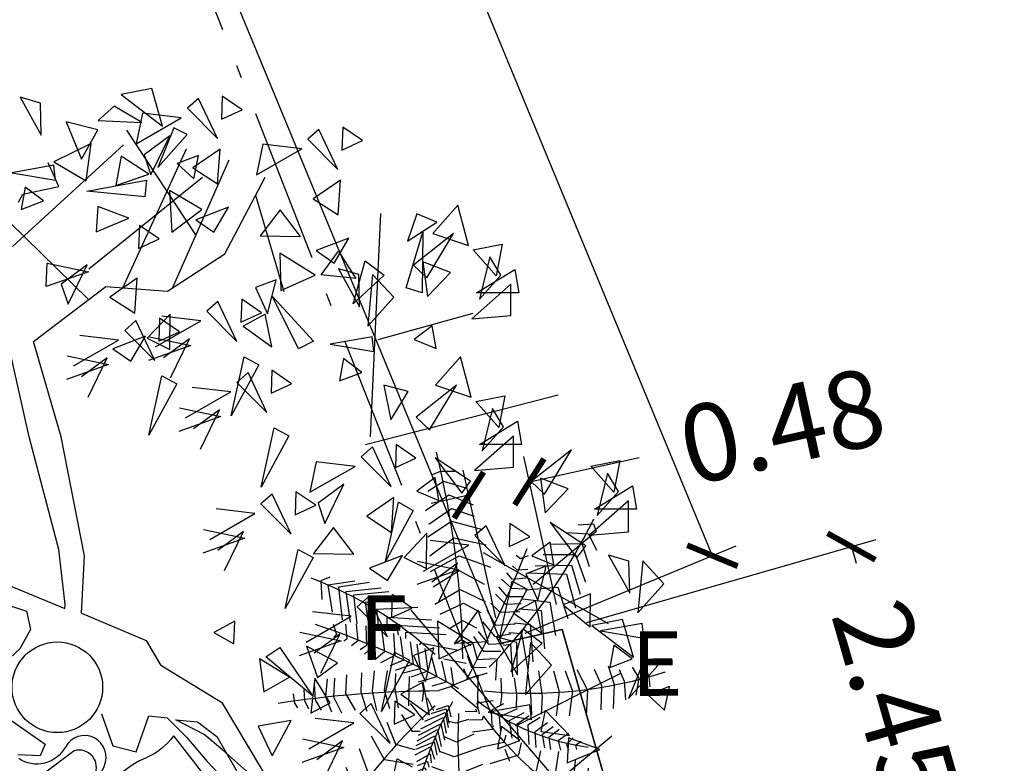
# Model space of a CAD drawing. Extents: x 8691 to 570326, y 1840 to 5021742.
# Drawn here: x 181011 to 181018, y 1671880 to 1671886 of the extents above; entities that cross this region are included whole.
import ezdxf

# ---------------------------------------------------------------- set-up
doc = ezdxf.new("R2010")
doc.units = 0
doc.header["$LTSCALE"] = 0.1
doc.header["$MEASUREMENT"] = 0
doc.linetypes.add('ACAD_ISO10W100', pattern=[18.5, 12, -3, 0.5, -3])
doc.layers.get('0').update_dxf_attribs({"linetype": 'CONTINUOUS'})
doc.layers.get('DEFPOINTS').update_dxf_attribs({"linetype": 'CONTINUOUS'})
for name, color, linetype in [('01', 7, 'CONTINUOUS'), ('02', 9, 'CONTINUOUS'), ('04', 6, 'CONTINUOUS'), ('CURVAS', 7, 'CONTINUOUS'), ('ESCRITURA', 170, 'ACAD_ISO10W100'), ('Tronco', 15, 'CONTINUOUS'), ('ÁRVORES', 90, 'CONTINUOUS')]:
    doc.layers.add(name, color=color, linetype=linetype)
doc.styles.add('times', font='verdana.TTF')
doc.dimstyles.new('LOCAL$0', dxfattribs={"dimtxt": 0.6, "dimasz": 0.3, "dimexe": 0.2, "dimexo": 0.2, "dimgap": 0.25, "dimtad": 0, "dimzin": 0, "dimdsep": 46, "dimtxsty": 'times', "dimblk": 'ARCHTICK', "dimcen": 0.09, "dimclrt": 10, "dimaunit": 1, "dimadec": 0, "dimazin": 0, "dimtfac": 1, "dimtofl": 0, "dimtmove": 0, "dimatfit": 3, "dimldrblk": 'OBLIQUE', "dimfxl": 0, "dimtolj": 1, "dimtzin": 0, "dimarcsym": 0})

# ---------------------------------------------------------------- blocks, each defined once
blk = doc.blocks.new('_ArchTick')
at = {"layer": '01', "color": 0, "const_width": 0.15}
blk.add_lwpolyline([(-0.5, -0.5), (0.5, 0.5)], dxfattribs=at)
blk = doc.blocks.new('*D16')
at = {"layer": '01', "color": 0, "lineweight": -2}
for p, q in [((181002.9497, 1671909.487), (181004.5879, 1671910.1647)), ((181004.4031, 1671910.0882), (181009.7453, 1671897.175)), ((181016.0252, 1671881.9954), (181010.807, 1671894.6089)), ((181014.5718, 1671881.3941), (181016.21, 1671882.0718))]:
    blk.add_line(p, q, dxfattribs=at)
at = {"layer": 'DEFPOINTS', "color": 0}
for p in [(181002.7649, 1671909.4105, 51.058), (181016.0252, 1671881.9954), (181014.387, 1671881.3176, 51.058)]:
    blk.add_point(p, dxfattribs=at)
at = {"layer": '01', "color": 0, "lineweight": -2, "xscale": 0.3, "yscale": 0.3, "zscale": 0.2999999999999972}
for p, rotation in [((181004.4031, 1671910.0882), 112.4750265297355), ((181016.0252, 1671881.9954), 292.4750265297355)]:
    blk.add_blockref('_ArchTick', p, dxfattribs=dict(at, rotation=rotation))
at = {"layer": '01', "color": 10, "insert": (181010.2761, 1671895.8919), "char_height": 0.6, "attachment_point": 5, "rotation": 292.47503, "style": 'times'}
blk.add_mtext('\\A1;30.40', dxfattribs=at)
blk = doc.blocks.new('_OBLIQUE')
at = {"color": 0, "linetype": 'ByBlock'}
blk.add_line((-0.5, -0.5), (0.5, 0.5), dxfattribs=at)
blk = doc.blocks.new('*D17')
at = {"layer": '01', "color": 0, "lineweight": -2}
for p, q in [((181014.814, 1671881.6169), (181014.5602, 1671882.7643)), ((181014.6034, 1671882.5691), (181015.4565, 1671882.7578)), ((181014.3438, 1671881.5129), (181014.09, 1671882.6603)), ((181014.1332, 1671882.465), (181013.8403, 1671882.4003))]:
    blk.add_line(p, q, dxfattribs=at)
at = {"layer": 'DEFPOINTS', "color": 0}
for p in [(181014.1332, 1671882.465), (181014.8572, 1671881.4216, 51.058), (181014.387, 1671881.3176, 51.058)]:
    blk.add_point(p, dxfattribs=at)
at = {"layer": '01', "color": 0, "lineweight": -2, "xscale": 0.3, "yscale": 0.3, "zscale": 0.2999999999999972}
for p, rotation in [((181014.6034, 1671882.5691), 192.4728557884035), ((181014.1332, 1671882.465), 12.47285578840348)]:
    blk.add_blockref('_ArchTick', p, dxfattribs=dict(at, rotation=rotation))
at = {"layer": '01', "color": 10, "insert": (181016.5646, 1671883.0029), "char_height": 0.6, "attachment_point": 5, "rotation": 12.47286, "style": 'times'}
blk.add_mtext('\\A1;0.48', dxfattribs=at)
blk = doc.blocks.new('*D18')
at = {"layer": '01', "color": 0, "lineweight": -2}
for p, q in [((181015.0494, 1671881.4768), (181017.2968, 1671882.1217)), ((181017.1045, 1671882.0665), (181017.1413, 1671881.9386)), ((181015.7243, 1671879.1247), (181017.9717, 1671879.7696)), ((181017.7795, 1671879.7144), (181017.7621, 1671879.7751))]:
    blk.add_line(p, q, dxfattribs=at)
at = {"layer": 'DEFPOINTS', "color": 0}
for p in [(181017.1045, 1671882.0665), (181014.8572, 1671881.4216, 51.058), (181015.5321, 1671879.0696, 51.058)]:
    blk.add_point(p, dxfattribs=at)
at = {"layer": '01', "color": 0, "lineweight": -2, "xscale": 0.3, "yscale": 0.3, "zscale": 0.2999999999999972}
for p, rotation in [((181017.1045, 1671882.0665), 106.0101710766254), ((181017.7795, 1671879.7144), 286.0101710766254)]:
    blk.add_blockref('_ArchTick', p, dxfattribs=dict(at, rotation=rotation))
at = {"layer": '01', "color": 10, "insert": (181017.4517, 1671880.8568), "char_height": 0.6, "attachment_point": 5, "rotation": 286.01017, "style": 'times'}
blk.add_mtext('\\A1;2.45', dxfattribs=at)
blk = doc.blocks.new('ARV')
at = {"layer": 'Tronco'}
for p, q in [((1.0753, 3.5101), (0.5406, 4.3244)), ((0.5096, 3.0993), (1.0031, 4.1786)), ((-0.0705, 4.0693), (-0.0705, 4.0693)), ((0.0121, 3.887), (-0.0705, 4.0693)), ((0.8934, 3.0986), (1.3334, 4.0936)), ((1.3003, 3.3647), (1.6142, 3.9599)), ((-0.3017, 3.7656), (-0.2687, 3.8263)), ((-0.2687, 3.8263), (0.0121, 3.887)), ((0.2426, 3.009), (-0.3678, 3.6076)), ((0.8544, 3.0731), (1.3003, 3.3647)), ((-0.1861, 2.6843), (0.3755, 3.1095)), ((0.3755, 3.1095), (0.8544, 3.0731)), ((-0.2191, 1.9433), (-0.3843, 2.6843)), ((0.0286, 1.9433), (-0.1861, 2.6843)), ((0.0121, 1.0685), (-0.2191, 1.9433)), ((0.2103, 1.02), (0.0286, 1.9433)), ((0.0616, 0.6433), (0.0121, 1.0685)), ((0.1873, 0.5749), (0.2103, 1.02)), ((0.0585, 0.6107), (0.0616, 0.6433)), ((0.6893, 0.3639), (0.8049, 0.1695))]:
    blk.add_line(p, q, dxfattribs=at)
for points in [[(-2.1185, 1.3844), (-1.6065, 1.1293), (-1.1605, 1.105), (-0.5825, 0.8742), (0.0585, 0.6107)], [(-0.4426, 0.6588), (-0.2385, 0.5904), (-0.208, 0.4474), (-0.2913, 0.2973), (-0.4052, 0.1921)], [(-0.3524, -0.2603), (-0.0955, -0.4411), (-0.133, -0.531), (-0.3066, -0.5238)], [(2.4069, -1.4462), (1.6802, -0.7902), (1.2838, -0.122), (0.8049, 0.1695)], [(0.3418, -0.2072), (0.4321, -0.4554), (0.6125, -0.5014), (0.7097, -0.2226), (0.8541, -0.2379), (1.0041, -0.388), (1.1624, -0.5759), (1.3429, -0.7649)], [(1.5386, -0.7117), (1.2832, -0.486), (1.1401, -0.3655), (0.9208, -0.2522), (1.0874, -0.2675), (1.2373, -0.3809), (1.4262, -0.7046)], [(0.9014, -0.3768), (1.2508, -0.8267), (1.7628, -1.3369), (2.3574, -1.7257), (2.9519, -1.507), (4.3063, -0.3771)]]:
    blk.add_lwpolyline(points, dxfattribs=at)
for points in [[(0.9014, -0.3768, -0.140348), (0.6893, -0.5472, 0.323401), (0.2598, -1.2519), (-0.4503, -1.3369), (-0.8137, -0.5958, -0.28078), (-0.7311, 0.3032, 0.610406), (-1.0119, 0.8742), (-1.6065, 0.8985), (-2.168, 1.0685), (-2.8287, 0.8499), (-4.1499, 0.4247)], [(0.1873, 0.5749), (0.6893, 0.3639, -0.211479)], [(-0.3816, -1.254), (-0.0511, -1.254), (0.146, -1.2091), (0.228, -0.9078), (0.364, -0.6137, 0.971418), (0.0627, -0.4636, -0.444427), (-0.2996, -0.5534, 0.743605)], [(-0.4274, -1.2009), (-0.2163, -1.2091), (-0.0053, -1.1785), (0.1308, -1.0355), (0.221, -0.8169), (0.2891, -0.6821, 0.658532), (0.1308, -0.4932), (-0.1108, -0.674), (-0.3066, -0.6597)]]:
    blk.add_lwpolyline(points, format="xyb", dxfattribs=at)
blk.add_circle((0, 0), 0.3517, dxfattribs=at)
at = {"layer": 'ÁRVORES'}
for p, q in [((0.7325, 4.6467), (0.4955, 4.6003)), ((0.4955, 4.6003), (0.8172, 4.355)), ((0.8172, 4.355), (0.7325, 4.6467)), ((1.2809, 4.5878), (1.2747, 4.4091)), ((1.4348, 4.4825), (1.2809, 4.5878)), ((-0.1312, 4.533), (-0.2891, 4.5792)), ((-0.2891, 4.5792), (-0.1249, 4.2839)), ((-0.1249, 4.2839), (-0.1312, 4.533)), ((1.0963, 4.5698), (1.0096, 4.4936)), ((1.2433, 4.2595), (1.0963, 4.5698)), ((0.4405, 4.5091), (0.3175, 4.3998)), ((0.6549, 4.3822), (0.4405, 4.5091)), ((0.661, 4.4547), (0.6115, 4.2183)), ((0.9627, 4.4191), (0.661, 4.4547)), ((1.0096, 4.4936), (1.2433, 4.2595)), ((1.2747, 4.4091), (1.4348, 4.4825)), ((0.3157, 4.3256), (0.0686, 4.3888)), ((0.0686, 4.3888), (0.1869, 4.0987)), ((0.3175, 4.3998), (0.6549, 4.3822)), ((0.6115, 4.2183), (0.9627, 4.4191)), ((0.1869, 4.0987), (0.3157, 4.3256)), ((0.9041, 4.3408), (0.7795, 4.0344)), ((0.7795, 4.0344), (1.0081, 4.2907)), ((1.0081, 4.2907), (0.9041, 4.3408)), ((2.0313, 4.3296), (1.9446, 4.2534)), ((2.1783, 4.0193), (2.0313, 4.3296)), ((2.2159, 4.3475), (2.2097, 4.1688)), ((2.3698, 4.2422), (2.2159, 4.3475)), ((-0.3492, 3.4212), (0.5125, 4.2105)), ((0.2635, 4.2203), (-0.0275, 4.0781)), ((0.2249, 3.9307), (0.2635, 4.2203)), ((0.8744, 4.2802), (0.674, 4.1322)), ((0.7268, 3.9763), (0.8744, 4.2802)), ((1.596, 4.2144), (1.5465, 3.9781)), ((1.8977, 4.1788), (1.596, 4.2144)), ((1.9446, 4.2534), (2.1783, 4.0193)), ((2.2097, 4.1688), (2.3698, 4.2422)), ((0.674, 4.1322), (0.7268, 3.9763)), ((1.2638, 4.1772), (1.0524, 4.0314)), ((1.2449, 3.9067), (1.2638, 4.1772)), ((1.5465, 3.9781), (1.8977, 4.1788)), ((-0.0275, 4.0781), (0.2249, 3.9307)), ((0.4951, 4.1214), (0.4552, 3.8954)), ((0.7117, 3.9834), (0.4951, 4.1214)), ((1.0965, 4.1276), (0.9295, 4.0637)), ((0.9295, 4.0637), (1.0595, 3.9449)), ((1.0595, 3.9449), (1.0965, 4.1276)), ((-0.0277, 4.0508), (-0.3536, 3.9937)), ((-0.3536, 3.9937), (-0.0151, 3.9361)), ((-0.0151, 3.9361), (-0.0277, 4.0508)), ((0.4552, 3.8954), (0.7117, 3.9834)), ((1.0524, 4.0314), (1.2449, 3.9067)), ((0.2291, 3.8512), (0.6919, 3.9369)), ((0.2448, 3.2476), (1.128, 3.9601)), ((0.6919, 3.9369), (0.6786, 3.8064)), ((2.1988, 3.9369), (1.9874, 3.7912)), ((2.1799, 3.6665), (2.1988, 3.9369)), ((-0.2491, 3.8822), (-0.2808, 3.709)), ((-0.1063, 3.7746), (-0.2491, 3.8822)), ((0.6786, 3.8064), (0.2291, 3.8512)), ((0.8711, 3.8567), (0.8887, 3.5332)), ((1.1228, 3.7083), (0.8711, 3.8567)), ((-0.2808, 3.709), (-0.1063, 3.7746)), ((1.7605, 3.0691), (1.5405, 3.8173)), ((1.9874, 3.7912), (2.1799, 3.6665)), ((0.3144, 3.7301), (0.3022, 3.5359)), ((0.5555, 3.6396), (0.3144, 3.7301)), ((0.8887, 3.5332), (1.1228, 3.7083)), ((1.3289, 3.7267), (1.0749, 3.6289)), ((1.2143, 3.533), (1.3289, 3.7267)), ((1.7294, 3.7055), (1.575, 3.5025)), ((1.8882, 3.4985), (1.7294, 3.7055)), ((2.4324, 1.9436), (2.5112, 3.6772)), ((2.7913, 3.6747), (2.7188, 3.4615)), ((2.9474, 3.6094), (2.7913, 3.6747)), ((3.1099, 3.7412), (2.9168, 3.5219)), ((3.1936, 3.4283), (3.1099, 3.7412)), ((0.3022, 3.5359), (0.5555, 3.6396)), ((1.0749, 3.6289), (1.2143, 3.533)), ((2.7188, 3.4615), (2.9474, 3.6094)), ((0.6372, 3.5849), (0.6309, 3.4062)), ((0.791, 3.4796), (0.6372, 3.5849)), ((2.7076, 3.1005), (2.8379, 3.533)), ((3.0777, 3.5219), (2.7655, 3.2755)), ((2.8379, 3.533), (2.8331, 3.0624)), ((2.8701, 3.1769), (3.0777, 3.5219)), ((2.9168, 3.5219), (3.1936, 3.4283)), ((0.6309, 3.4062), (0.791, 3.4796)), ((1.575, 3.5025), (1.8882, 3.4985)), ((2.2639, 3.4865), (2.0099, 3.3887)), ((2.1493, 3.2927), (2.2639, 3.4865)), ((2.002, 3.199), (1.7269, 3.3702)), ((1.7269, 3.3702), (1.736, 3.0781)), ((2.0099, 3.3887), (2.1493, 3.2927)), ((2.0497, 3.1999), (2.1846, 3.3854)), ((2.1846, 3.3854), (2.3191, 3.1737)), ((3.229, 3.3962), (3.4543, 3.4394)), ((3.4076, 3.1929), (3.229, 3.3962)), ((3.4543, 3.4394), (3.4076, 3.1929)), ((-0.0857, 3.1095), (-0.0803, 3.2922)), ((-0.0803, 3.2922), (0.241, 3.2248)), ((2.298, 2.975), (2.3911, 3.3087)), ((2.3911, 3.3087), (2.5375, 3.1994)), ((3.052, 3.2201), (2.8379, 3.3026)), ((2.8379, 3.3026), (2.8749, 3.034)), ((3.3593, 3.3408), (3.2773, 3.0131)), ((3.443, 3.1991), (3.3593, 3.3408)), ((0.241, 3.2248), (-0.0857, 3.1095)), ((0.2307, 3.2773), (0.0303, 3.1293)), ((0.0831, 2.9734), (0.2307, 3.2773)), ((2.3407, 3.2024), (2.1827, 3.2486)), ((2.1827, 3.2486), (2.347, 2.9533)), ((2.7655, 3.2755), (2.8701, 3.1769)), ((2.8749, 3.034), (3.052, 3.2201)), ((3.2563, 3.0624), (3.5524, 3.2422)), ((3.5524, 3.2422), (3.5846, 3.0624)), ((0.6201, 3.1743), (0.4087, 3.0285)), ((0.6012, 2.9038), (0.6201, 3.1743)), ((1.6985, 3.1628), (1.5399, 3.1037)), ((1.6328, 2.8987), (1.6985, 3.1628)), ((1.736, 3.0781), (2.002, 3.199)), ((2.3191, 3.1737), (2.0497, 3.1999)), ((2.5375, 3.1994), (2.298, 2.975)), ((2.347, 2.9533), (2.3407, 3.2024)), ((2.4471, 3.2042), (2.41, 2.8013)), ((2.6122, 3.028), (2.4471, 3.2042)), ((3.2773, 3.0131), (3.443, 3.1991)), ((0.0303, 3.1293), (0.0831, 2.9734)), ((1.5399, 3.1037), (1.6328, 2.8987)), ((2.8331, 3.0624), (2.7076, 3.1005)), ((3.5219, 3.1277), (3.2193, 2.8591)), ((3.5846, 3.0624), (3.2563, 3.0624)), ((3.5219, 2.8862), (3.5219, 3.1277)), ((0.4087, 3.0285), (0.6012, 2.9038)), ((1.2472, 2.9946), (1.1605, 2.9184)), ((1.3942, 2.6843), (1.2472, 2.9946)), ((1.4318, 3.0125), (1.4256, 2.8338)), ((1.5857, 2.9072), (1.4318, 3.0125)), ((1.8715, 2.6276), (1.6709, 3.0323)), ((1.6709, 3.0323), (1.9892, 2.6855)), ((2.41, 2.8013), (2.6122, 3.028)), ((1.1605, 2.9184), (1.3942, 2.6843)), ((1.4256, 2.8338), (1.5857, 2.9072)), ((0.6098, 2.846), (0.5231, 2.7698)), ((0.7568, 2.5357), (0.6098, 2.846)), ((0.876, 2.8966), (0.6986, 2.7097)), ((0.7624, 2.6431), (1.1136, 2.8438)), ((0.7944, 2.8639), (0.7882, 2.6852)), ((0.9483, 2.7586), (0.7944, 2.8639)), ((1.1136, 2.8438), (0.812, 2.8794)), ((0.8728, 2.6228), (0.876, 2.8966)), ((1.6135, 2.8958), (1.4424, 2.803)), ((1.6648, 2.6433), (1.6135, 2.8958)), ((2.4919, 2.6989), (3.229, 2.9022)), ((3.2193, 2.8591), (3.5219, 2.8862)), ((0.5231, 2.7698), (0.7568, 2.5357)), ((0.7882, 2.6852), (0.9483, 2.7586)), ((1.4424, 2.803), (1.6648, 2.6433)), ((2.9119, 2.8048), (2.7703, 2.7001)), ((2.9425, 2.6287), (2.9119, 2.8048)), ((0.125, 2.4945), (0.4762, 2.6952)), ((0.4762, 2.6952), (0.1745, 2.7308)), ((0.6852, 2.7238), (0.4312, 2.626)), ((0.5705, 2.5301), (0.6852, 2.7238)), ((0.6986, 2.7097), (0.8728, 2.6228)), ((0.7144, 2.7199), (1.0357, 2.6525)), ((1.0253, 2.705), (0.8249, 2.5569)), ((0.8777, 2.4011), (1.0253, 2.705)), ((1.9892, 2.6855), (1.8715, 2.6276)), ((2.4441, 2.7202), (2.1183, 2.6631)), ((2.4568, 2.6054), (2.4441, 2.7202)), ((2.7703, 2.7001), (2.9425, 2.6287)), ((0.4312, 2.626), (0.5705, 2.5301)), ((1.0357, 2.6525), (0.709, 2.5372)), ((2.1183, 2.6631), (2.4568, 2.6054)), ((0.077, 2.5713), (0.3983, 2.5039)), ((0.3879, 2.5564), (0.1875, 2.4083)), ((0.2403, 2.2525), (0.3879, 2.5564)), ((1.3486, 2.106), (1.4499, 2.5656)), ((1.4499, 2.5656), (1.5649, 2.5025)), ((2.2228, 2.5516), (2.1911, 2.3783)), ((2.3656, 2.4439), (2.2228, 2.5516)), ((3.1308, 2.5634), (2.9377, 2.3441)), ((3.2145, 2.2504), (3.1308, 2.5634)), ((0.3983, 2.5039), (0.0715, 2.3886)), ((1.5649, 2.5025), (1.3486, 2.106)), ((1.6655, 2.4606), (1.6593, 2.2819)), ((1.8194, 2.3553), (1.6655, 2.4606)), ((0.7112, 1.9574), (0.8125, 2.417)), ((0.8125, 2.417), (0.9275, 2.3539)), ((1.4809, 2.4427), (1.3942, 2.3664)), ((1.628, 2.1324), (1.4809, 2.4427)), ((2.1911, 2.3783), (2.3656, 2.4439)), ((0.9275, 2.3539), (0.7112, 1.9574)), ((1.3474, 2.2919), (1.0457, 2.3275)), ((1.3942, 2.3664), (1.628, 2.1324)), ((1.6593, 2.2819), (1.8194, 2.3553)), ((2.7237, 2.2948), (2.5354, 2.3441)), ((2.5354, 2.3441), (2.5885, 2.0755)), ((2.5885, 2.0755), (2.7237, 2.2948)), ((3.0986, 2.3441), (2.7864, 2.0976)), ((2.891, 1.9991), (3.0986, 2.3441)), ((2.9377, 2.3441), (3.2145, 2.2504)), ((0.9961, 2.0911), (1.3474, 2.2919)), ((2.3938, 1.8833), (3.8904, 2.2701)), ((3.2499, 2.2184), (3.4752, 2.2615)), ((3.4285, 2.0151), (3.2499, 2.2184)), ((3.4752, 2.2615), (3.4285, 2.0151)), ((0.9481, 2.1679), (1.2694, 2.1005)), ((1.259, 2.1531), (1.0586, 2.005)), ((1.1115, 1.8492), (1.259, 2.1531)), ((3.3803, 2.1629), (3.2982, 1.8352)), ((3.4639, 2.0213), (3.3803, 2.1629)), ((1.2694, 2.1005), (0.9427, 1.9853)), ((2.7864, 2.0976), (2.891, 1.9991)), ((1.5823, 1.554), (1.6836, 2.0137)), ((1.6836, 2.0137), (1.7987, 1.9505)), ((3.2773, 1.8845), (3.5734, 2.0644)), ((3.2982, 1.8352), (3.4639, 2.0213)), ((3.5734, 2.0644), (3.6056, 1.8845)), ((1.7987, 1.9505), (1.5823, 1.554)), ((3.5428, 1.9498), (3.2402, 1.6812)), ((3.5428, 1.7083), (3.5428, 1.9498)), ((2.4465, 1.8654), (2.3598, 1.7892)), ((2.5935, 1.5551), (2.4465, 1.8654)), ((2.6311, 1.8834), (2.6249, 1.7047)), ((2.7849, 1.7781), (2.6311, 1.8834)), ((3.6056, 1.8845), (3.2773, 1.8845)), ((3.9918, 1.8426), (3.6796, 1.5962)), ((3.7842, 1.4976), (3.9918, 1.8426)), ((2.3598, 1.7892), (2.5935, 1.5551)), ((2.6249, 1.7047), (2.7849, 1.7781)), ((3.2097, 1.5987), (2.9329, 1.7798)), ((2.9329, 1.7798), (3.1405, 1.5062)), ((4.1431, 1.7169), (4.3684, 1.7601)), ((4.3684, 1.7601), (4.3217, 1.5136)), ((2.0112, 1.7503), (1.9617, 1.5139)), ((1.9617, 1.5139), (2.3129, 1.7147)), ((2.3129, 1.7147), (2.0112, 1.7503)), ((3.2402, 1.6812), (3.5428, 1.7083)), ((4.3217, 1.5136), (4.1431, 1.7169)), ((2.9329, 1.627), (2.7913, 1.5223)), ((2.9634, 1.4508), (2.9329, 1.627)), ((3.966, 1.5407), (3.752, 1.6233)), ((3.752, 1.6233), (3.789, 1.3547)), ((4.2734, 1.6615), (4.1913, 1.3338)), ((4.3571, 1.5198), (4.2734, 1.6615)), ((2.2246, 1.5759), (2.0242, 1.4278)), ((2.077, 1.2719), (2.2246, 1.5759)), ((3.1405, 1.5062), (3.2097, 1.5987)), ((3.6796, 1.5962), (3.7842, 1.4976)), ((3.789, 1.3547), (3.966, 1.5407)), ((4.1704, 1.383), (4.4665, 1.5629)), ((4.4665, 1.5629), (4.4987, 1.383)), ((1.6679, 1.4996), (1.5813, 1.4234)), ((1.815, 1.1893), (1.6679, 1.4996)), ((1.8526, 1.5175), (1.8463, 1.3388)), ((2.0064, 1.4123), (1.8526, 1.5175)), ((2.614, 1.4728), (2.4026, 1.327)), ((2.5951, 1.2023), (2.614, 1.4728)), ((2.7913, 1.5223), (2.9634, 1.4508)), ((4.1913, 1.3338), (4.3571, 1.5198)), ((1.5344, 1.3489), (1.2327, 1.3844)), ((1.5813, 1.4234), (1.815, 1.1893)), ((1.8463, 1.3388), (2.0064, 1.4123)), ((2.0242, 1.4278), (2.077, 1.2719)), ((2.5479, 0.9768), (2.6492, 1.4365)), ((2.6492, 1.4365), (2.7642, 1.3733)), ((4.436, 1.4483), (4.1334, 1.1797)), ((4.4987, 1.383), (4.1704, 1.383)), ((4.436, 1.2069), (4.436, 1.4483)), ((1.1832, 1.1481), (1.5344, 1.3489)), ((2.4026, 1.327), (2.5951, 1.2023)), ((2.7642, 1.3733), (2.5479, 0.9768)), ((1.1351, 1.2249), (1.4564, 1.1575)), ((2.1446, 1.2414), (1.9902, 1.0384)), ((2.3034, 1.0344), (2.1446, 1.2414)), ((3.3294, 1.2539), (3.2427, 1.1776)), ((3.4765, 0.9436), (3.3294, 1.2539)), ((3.514, 1.2718), (3.5078, 1.0931)), ((3.6679, 1.1665), (3.514, 1.2718)), ((4.1028, 1.0972), (3.826, 1.2783)), ((3.826, 1.2783), (4.0336, 1.0048)), ((1.4564, 1.1575), (1.1297, 1.0422)), ((1.4461, 1.21), (1.2457, 1.062)), ((1.2985, 0.9061), (1.4461, 1.21)), ((2.8699, 1.1951), (2.6926, 1.0082)), ((2.8667, 0.9213), (2.8699, 1.1951)), ((3.2427, 1.1776), (3.4765, 0.9436)), ((3.5078, 1.0931), (3.6679, 1.1665)), ((3.6957, 0.8015), (4.1817, 1.2093)), ((4.1334, 1.1797), (4.436, 1.2069)), ((1.7694, 0.611), (1.8707, 1.0706)), ((1.8707, 1.0706), (1.9857, 1.0075)), ((2.8446, 0.9023), (3.1959, 1.1031)), ((3.1959, 1.1031), (2.8942, 1.1387)), ((3.826, 1.1255), (3.6844, 1.0208)), ((3.8566, 0.9494), (3.826, 1.1255)), ((4.0336, 1.0048), (4.1028, 1.0972)), ((1.9857, 1.0075), (1.7694, 0.611)), ((1.9902, 1.0384), (2.3034, 1.0344)), ((2.6791, 1.0223), (2.4251, 0.9245)), ((2.5645, 0.8286), (2.6791, 1.0223)), ((2.6926, 1.0082), (2.8667, 0.9213)), ((3.3078, 1.0467), (4.2782, 0.496)), ((3.6844, 1.0208), (3.8566, 0.9494)), ((4.4392, 0.9785), (4.2813, 1.0247)), ((4.2813, 1.0247), (4.4455, 0.7294)), ((2.4251, 0.9245), (2.5645, 0.8286)), ((2.7966, 0.9791), (3.1179, 0.9117)), ((3.1075, 0.9643), (2.9071, 0.8162)), ((2.96, 0.6604), (3.1075, 0.9643)), ((3.797, 0.939), (3.6384, 0.8799)), ((3.7313, 0.6748), (3.797, 0.939)), ((4.4455, 0.7294), (4.4392, 0.9785)), ((4.5456, 0.9803), (4.5085, 0.5774)), ((4.7107, 0.8041), (4.5456, 0.9803)), ((3.1179, 0.9117), (2.7912, 0.7965)), ((3.6384, 0.8799), (3.7313, 0.6748)), ((3.4308, 0.3652), (3.5321, 0.8249)), ((3.5321, 0.8249), (3.6472, 0.7617)), ((4.5085, 0.5774), (4.7107, 0.8041)), ((2.4158, 0.7019), (2.3291, 0.6257)), ((2.5628, 0.3916), (2.4158, 0.7019)), ((2.6004, 0.7199), (2.5942, 0.5412)), ((2.7543, 0.6146), (2.6004, 0.7199)), ((3.6472, 0.7617), (3.4308, 0.3652)), ((4.1395, 0.7264), (3.9269, 0.6403)), ((4.1376, 0.4696), (4.1395, 0.7264)), ((2.3291, 0.6257), (2.5628, 0.3916)), ((2.5942, 0.5412), (2.7543, 0.6146)), ((3.712, 0.6719), (3.5409, 0.5791)), ((3.7633, 0.4194), (3.712, 0.6719)), ((3.9269, 0.6403), (4.1376, 0.4696)), ((1.931, 0.3504), (2.2822, 0.5512)), ((2.2822, 0.5512), (1.9806, 0.5867)), ((2.7446, 0.5982), (4.1431, -1.033)), ((3.2675, 0.5977), (3.0845, 0.3435)), ((3.3452, 0.3548), (3.2675, 0.5977)), ((3.5409, 0.5791), (3.7633, 0.4194)), ((1.3792, 0.5136), (1.2147, 0.4258)), ((1.3703, 0.3377), (1.3792, 0.5136)), ((3.2283, 0.3431), (2.9532, 0.5142)), ((2.9532, 0.5142), (2.9623, 0.2222)), ((4.3888, 0.5254), (4.1518, 0.479)), ((4.1518, 0.479), (4.4735, 0.2337)), ((4.5427, 0.4963), (4.2168, 0.4392)), ((4.4735, 0.2337), (4.3888, 0.5254)), ((4.5553, 0.3815), (4.5427, 0.4963)), ((1.2147, 0.4258), (1.3703, 0.3377)), ((1.883, 0.4272), (2.2043, 0.3598)), ((2.1939, 0.4123), (1.9935, 0.2643)), ((2.0463, 0.1084), (2.1939, 0.4123)), ((3.567, 0.3465), (3.409, 0.3926)), ((3.409, 0.3926), (3.5732, 0.0974)), ((3.5243, 0.119), (3.6173, 0.4528)), ((3.6173, 0.4528), (3.7638, 0.3435)), ((4.2168, 0.4392), (4.5553, 0.3815)), ((1.6194, 0.2353), (1.7285, 0.3081)), ((1.7285, 0.3081), (1.9802, -0.067)), ((2.2043, 0.3598), (1.8776, 0.2445)), ((1.9355, 0.3195), (2.0193, 0.0758)), ((2.1768, 0.1902), (1.9355, 0.3195)), ((2.9248, 0.3069), (2.7662, 0.2478)), ((2.8591, 0.0428), (2.9248, 0.3069)), ((2.9623, 0.2222), (3.2283, 0.3431)), ((3.0845, 0.3435), (3.3452, 0.3548)), ((3.7638, 0.3435), (3.5243, 0.119)), ((3.5732, 0.0974), (3.567, 0.3465)), ((3.6734, 0.3482), (3.6363, -0.0546)), ((3.8385, 0.172), (3.6734, 0.3482)), ((4.3213, 0.3277), (4.2896, 0.1544)), ((4.4641, 0.22), (4.3213, 0.3277)), ((1.9802, -0.067), (1.6194, 0.2353)), ((2.5172, -0.1867), (2.6185, 0.2729)), ((2.6185, 0.2729), (2.7335, 0.2098)), ((2.7662, 0.2478), (2.8591, 0.0428)), ((1.5709, 0.2209), (1.6025, -0.0339)), ((1.8021, 0.0792), (1.5709, 0.2209)), ((2.0193, 0.0758), (2.1768, 0.1902)), ((2.7335, 0.2098), (2.5172, -0.1867)), ((3.6363, -0.0546), (3.8385, 0.172)), ((4.2896, 0.1544), (4.4641, 0.22)), ((4.5604, 0.2196), (4.4359, -0.0869)), ((4.4359, -0.0869), (4.6644, 0.1694)), ((4.6644, 0.1694), (4.5604, 0.2196)), ((1.6025, -0.0339), (1.8021, 0.0792)), ((3.2673, 0.0943), (3.0547, 0.0082)), ((3.2654, -0.1625), (3.2673, 0.0943)), ((3.5605, -0.2987), (4.3764, 0.1091)), ((2.0005, 0.0704), (1.9698, -0.2)), ((2.1193, -0.1207), (2.0005, 0.0704)), ((2.8398, 0.0398), (2.6687, -0.0529)), ((2.8911, -0.2126), (2.8398, 0.0398)), ((3.0547, 0.0082), (3.2654, -0.1625)), ((4.7528, 0.0063), (4.5858, -0.0575)), ((4.7158, -0.1764), (4.7528, 0.0063)), ((2.6687, -0.0529), (2.8911, -0.2126)), ((4.5858, -0.0575), (4.7158, -0.1764)), ((1.9698, -0.2), (2.1193, -0.1207)), ((2.437, -0.126), (2.3503, -0.2022)), ((2.5841, -0.4363), (2.437, -0.126)), ((2.6217, -0.108), (2.6154, -0.2868)), ((2.7755, -0.2133), (2.6217, -0.108)), ((3.6704, -0.1358), (3.3446, -0.1929)), ((3.6831, -0.2505), (3.6704, -0.1358)), ((2.3503, -0.2022), (2.5841, -0.4363)), ((2.6154, -0.2868), (2.7755, -0.2133)), ((3.3446, -0.1929), (3.6831, -0.2505)), ((3.7894, -0.1774), (3.7554, -0.3431)), ((3.9785, -0.3732), (3.7894, -0.1774)), ((1.8162, -0.2571), (1.5592, -0.3023)), ((1.5592, -0.3023), (1.6679, -0.5331)), ((1.6679, -0.5331), (1.8162, -0.2571)), ((1.9522, -0.4775), (2.3035, -0.2767)), ((2.3035, -0.2767), (2.0018, -0.2412)), ((3.4491, -0.3044), (3.4173, -0.4776)), ((3.5919, -0.412), (3.4491, -0.3044)), ((3.7554, -0.3431), (3.9785, -0.3732)), ((1.9042, -0.4007), (2.2255, -0.4681)), ((2.2152, -0.4156), (2.0148, -0.5636)), ((2.0676, -0.7195), (2.2152, -0.4156)), ((3.4173, -0.4776), (3.5919, -0.412)), ((3.9707, -0.3912), (3.9585, -0.5854)), ((4.2119, -0.4817), (3.9707, -0.3912)), ((2.2255, -0.4681), (1.8988, -0.5834)), ((3.9585, -0.5854), (4.2119, -0.4817)), ((2.5384, -1.0146), (2.6398, -0.555)), ((2.6398, -0.555), (2.7548, -0.6181))]:
    blk.add_line(p, q, dxfattribs=at)
blk = doc.blocks.new('VGPAL__2')
at = {"color": 0}
for p, q in [((-22.12, 198.59), (-13.41, 201.91)), ((-13.41, 201.91), (-0.7, 201.91)), ((-25.29, 183.6), (-11.01, 192.76)), ((-11.01, 192.76), (8.02, 186.94)), ((-27.69, 166.11), (-6.27, 180.27)), ((-6.27, 180.27), (15.96, 171.11)), ((-24.52, 153.62), (-3.87, 167.78)), ((-3.87, 167.78), (16.93, 160.73)), ((-25.29, 141.96), (-3.87, 156.12)), ((-3.87, 156.12), (24.69, 148.63)), ((112.28, 152.93), (126.1, 153.82)), ((126.1, 153.82), (128.61, 146.78)), ((101.38, 145.91), (121.47, 144.57)), ((121.47, 144.57), (129.03, 129.64)), ((-23.72, 124.48), (-1.5, 141.14)), ((-1.5, 141.14), (27.87, 134.47)), ((87.12, 135.34), (115.62, 135.79)), ((115.62, 135.79), (122.32, 114.68)), ((-22.92, 110.32), (3.27, 124.48)), ((3.27, 124.48), (31.91, 114.33)), ((55.27, 125.22), (59.48, 122.15)), ((59.48, 122.15), (66.6, 124.8)), ((80.01, 125.67), (109.76, 125.67)), ((109.76, 125.67), (118.98, 100.61)), ((-20.55, 96.17), (3.27, 111.16)), ((3.27, 111.16), (26.27, 98.67)), ((46.48, 108.95), (51.52, 103.24)), ((51.93, 115.55), (56.12, 111.6)), ((56.12, 111.6), (66.16, 112.47)), ((66.16, 108.95), (101.38, 107.64)), ((72.87, 115.55), (105.98, 116)), ((105.98, 116), (113.95, 89.6)), ((-115.15, 104.93), (-123.31, 101.56)), ((-123.31, 101.56), (-122.43, 84.75)), ((-92.15, 101.26), (-116.91, 97.59)), ((-78.74, 100.04), (-107.3, 95.76)), ((41.86, 103.24), (51.08, 94.89)), ((51.52, 103.24), (64.49, 104.56)), ((101.38, 107.64), (109.76, 76.85)), ((-116.91, 97.59), (-112.82, 73.15)), ((-107.3, 95.76), (-103.79, 66.11)), ((-68.26, 94.85), (-100.31, 91.48)), ((-100.31, 91.48), (-96.51, 63.97)), ((-61, 91.48), (-93.31, 88.73)), ((-18.95, 80.36), (4.05, 93.68)), ((4.05, 93.68), (27.07, 82.86)), ((39.36, 96.2), (46.89, 87.42)), ((51.08, 94.89), (63.67, 94.44)), ((64.08, 93.57), (93.42, 95.78)), ((93.42, 95.78), (102.62, 67.18)), ((-93.31, 88.73), (-90.41, 62.44)), ((-50.2, 85.06), (-82.83, 82.01)), ((-82.83, 82.01), (-79.35, 59.99)), ((-14.18, 71.2), (7.22, 81.19)), ((7.22, 81.19), (23.1, 72.85)), ((32.22, 81.25), (40.62, 72.91)), ((36.41, 89.6), (45.63, 80.38)), ((46.89, 87.42), (61.56, 87.42)), ((61.56, 85.21), (86.28, 82.14)), ((86.28, 82.14), (91.31, 51.8)), ((-34.49, 77.41), (-72.35, 75.59)), ((-72.35, 75.59), (-70.61, 58.15)), ((28.47, 75.09), (36.41, 61.03)), ((40.62, 72.91), (58.63, 73.78)), ((45.63, 80.38), (59.89, 80.82)), ((58.22, 75.98), (78.31, 74.67)), ((78.31, 74.67), (81.27, 39.47)), ((-63.03, 68.26), (-63.32, 56.02)), ((-21.95, 65.81), (-63.03, 68.26)), ((-6.27, 57.88), (6.44, 65.36)), ((6.44, 65.36), (19.13, 58.71)), ((24.69, 64.1), (36, 50.91)), ((54.01, 63.23), (68.27, 61.9)), ((-111.95, 62.14), (-109.05, 52.67)), ((-100.89, 62.14), (-99.44, 48.39)), ((-90.99, 62.14), (-89.54, 46.85)), ((-82.25, 60.6), (-81.67, 42.57)), ((-76.42, 60.3), (-75.84, 41.66)), ((-67.97, 57.86), (-65.06, 36.77)), ((-53.71, 60.92), (-52.55, 52.06)), ((-14.69, 58.47), (-53.71, 60.92)), ((-45.84, 54.5), (-45.84, 49)), ((-8.57, 52.35), (-45.84, 54.5)), ((20.51, 55.3), (30.14, 43.88)), ((36.41, 61.03), (54.45, 62.34)), ((48.56, 54.43), (60.3, 53.56)), ((68.27, 61.9), (70.78, 27.61)), ((-109.05, 52.67), (-111.37, 50.22)), ((-99.44, 48.39), (-102.34, 46.55)), ((-89.54, 46.85), (-95.35, 42.27)), ((-56.91, 53.58), (-55.74, 33.41)), ((-50.78, 50.83), (-47.59, 29.13)), ((-41.46, 45.94), (-38.85, 25.46)), ((5.43, 47.78), (-0.99, 43.79)), ((13.87, 42.57), (5.43, 47.78)), ((16.32, 50.91), (25.11, 37.29)), ((36, 50.91), (50.67, 53.11)), ((60.3, 53.56), (66.16, 20.57)), ((-81.67, 42.57), (-87.48, 38.6)), ((-75.84, 41.66), (-83.41, 34.64)), ((-65.06, 36.77), (-73.8, 29.43)), ((-35.36, 43.79), (-32.43, 21.18)), ((-32.43, 44.72), (-33.04, 42.88)), ((2.79, 37.99), (-32.43, 44.72)), ((-28.08, 39.83), (-25.46, 19.03)), ((15.88, 44.31), (19.66, 29.8)), ((25.11, 37.29), (41.45, 37.29)), ((30.14, 43.88), (43.96, 44.31)), ((43.96, 43), (50.26, 43.88)), ((50.26, 43.88), (51.93, 13.97)), ((-55.74, 33.41), (-68.84, 26.69)), ((-47.59, 29.13), (-59.81, 23.92)), ((-21.95, 31.88), (-17.3, 13.84)), ((-8.27, 9.27), (-12.63, 28.21)), ((-10.89, 30.36), (9.78, 26.37)), ((10.44, 33.32), (14.62, 22.78)), ((19.66, 29.8), (36.41, 30.69)), ((37.67, 30.24), (36.41, 10.9)), ((-74.67, 19.35), (-76.42, 0.7)), ((-62.74, 19.64), (-65.35, 1.93)), ((-38.85, 25.46), (-55.45, 19.64)), ((-32.43, 21.18), (-49.33, 16.9)), ((-25.46, 19.03), (-40.88, 13.55)), ((-1.57, 5.89), (-4.18, 22.41)), ((7.17, 21.48), (11.24, 12.01)), ((14.62, 22.78), (28.04, 22.33)), ((75.82, 19.25), (79.16, -4.06)), ((89.64, 19.25), (94.68, 0.33)), ((100.12, 19.25), (106.83, 0.78)), ((111.02, 20.57), (120.65, 1.67)), ((126.92, 21.02), (133.63, 6.06)), ((139.51, 24.09), (144.95, 6.93)), ((149.55, 20.57), (154.18, 10.01)), ((161.71, 22.78), (167.59, 12.66)), ((174.27, 20.57), (176.79, 13.97)), ((-117.5, 12.01), (-118.95, -4.5)), ((-110.79, 12.62), (-111.66, -4.5)), ((-99.73, 15.68), (-100.89, -1.45)), ((-86.03, 17.51), (-86.61, 0.09)), ((-54.87, 16.9), (-55.74, 2.83)), ((-42.36, 14.16), (-42.94, 2.54)), ((-17.3, 13.84), (-34.2, 8.95)), ((-21.37, 5.6), (-8.27, 9.27)), ((11.24, 12.01), (29.29, 17.51)), ((41.45, 12.66), (41.86, -4.06)), ((53.6, 13.1), (55.7, -2.3)), ((66.16, 16.6), (68.68, -1.85)), ((154.18, 10.01), (155.44, -7.14)), ((167.59, 12.66), (165.07, -2.74)), ((176.79, 13.97), (177.63, 4.74)), ((-138.75, 2.22), (-138.17, -7.86)), ((-129.43, 7.12), (-128.56, -7.25)), ((-86.61, 0.09), (-81.38, -17.64)), ((-76.42, 0.7), (-72.35, -17.03)), ((-65.35, 1.93), (-60.39, -15.2)), ((-55.74, 2.83), (-52.55, -14.59)), ((-42.94, 2.54), (-43.23, -12.75)), ((-30.69, 8.34), (-29.53, 1.32)), ((-29.53, 1.32), (-30.69, -8.77)), ((-14.98, 1.61), (-1.57, 5.89)), ((94.68, 0.33), (92.16, -21.65)), ((106.83, 0.78), (103.88, -21.65)), ((120.65, 1.67), (119.39, -21.65)), ((133.63, 6.06), (132.8, -16.36)), ((144.95, 6.93), (144.11, -15.05)), ((-148.65, -1.74), (-147.49, -10.3)), ((-138.17, -7.86), (-134.66, -15.49)), ((-128.56, -7.25), (-123.02, -16.72)), ((-118.95, -4.5), (-113.7, -18.26)), ((-111.66, -4.5), (-104.38, -19.16)), ((-100.89, -1.45), (-91.86, -16.72)), ((-26.04, -5.41), (-20.21, -17.03)), ((34.26, -8.15), (19.39, -10.3)), ((41.86, -4.06), (41.03, -11.53)), ((55.7, -2.3), (55.27, -14.6)), ((68.68, -1.85), (69.53, -20.78)), ((79.16, -4.06), (78.31, -20.33)), ((-147.49, -10.3), (-144.58, -14.59)), ((-29.26, -25.39), (-41.17, -10.42)), ((-22.24, -19.77), (-8.69, -15.48)), ((-17.42, -15.85), (-6.73, -12.47)), ((-8.69, -15.48), (-6.19, -28.39)), ((-6.73, -12.47), (-4.23, -22.59)), ((8.62, -17.64), (19.39, -17.94)), ((19.39, -17.94), (18.52, -15.81)), ((19.39, -10.3), (21.43, -20.09)), ((32.15, -16.98), (44.08, -10.42)), ((32.51, -17.72), (33.22, -29.89)), ((40.16, -22.59), (56.58, -14.92)), ((-39.57, -36.21), (-49.11, -20.41)), ((-31.68, -33.62), (-11.35, -23.33)), ((-28.29, -26.71), (-9.58, -18.85)), ((-11.35, -23.33), (-8.52, -37.57)), ((-9.58, -18.85), (-6.73, -32.51)), ((11.82, -25.2), (0.22, -28.58)), ((12.69, -25.28), (24.65, -24.98)), ((24.65, -24.98), (25.52, -21.92)), ((41.42, -35.49), (40.16, -22.59)), ((49.43, -25.96), (62.65, -18.85)), ((51.76, -42.05), (49.43, -25.96)), ((56.21, -28.95), (67.44, -21.46)), ((77.49, -23.41), (66.16, -30.45)), ((-54.66, -47.87), (-62.59, -27.89)), ((-35.24, -44.66), (-16.7, -34.19)), ((-33.84, -39.44), (-13.67, -29.13)), ((-16.7, -34.19), (-13.14, -49.91)), ((-13.67, -29.13), (-10.11, -43.92)), ((0.22, -28.58), (-6.36, -27.08)), ((15.57, -36.44), (33.39, -33.82)), ((33.39, -33.82), (34.64, -30.26)), ((57.92, -45.18), (56.21, -28.95)), ((66.16, -30.45), (67.01, -48.04)), ((84.2, -28.24), (72.45, -36.6)), ((89.23, -31.77), (79.16, -39.23)), ((94.68, -34.4), (85.45, -41.44)), ((-64.97, -62.03), (-76.88, -40.38)), ((-32.43, -36.21), (-39.57, -36.21)), ((-35.97, -48.96), (-19.02, -39.99)), ((-19.02, -39.99), (-14.4, -55.15)), ((0.95, -45.98), (-10.11, -40.92)), ((16.8, -38.49), (0.95, -45.98)), ((44.45, -45.79), (46.41, -39.05)), ((72.45, -36.6), (73.3, -50.67)), ((79.16, -39.23), (81.27, -51.11)), ((85.45, -41.44), (86.71, -52.43)), ((103.46, -37.92), (93.83, -44.52)), ((93.83, -44.52), (95.94, -53.3)), ((107.65, -41.88), (101.38, -48.04)), ((-78.45, -77.86), (-87.99, -52.04)), ((-37.2, -52.87), (-54.66, -47.87)), ((-36.86, -57.4), (-22.94, -50.09)), ((-36.33, -52.15), (-19.56, -45.42)), ((-22.94, -50.09), (-19.39, -61.33)), ((-19.56, -45.42), (-17.06, -57.77)), ((22.35, -51.04), (-1.21, -59.27)), ((22.52, -50.46), (44.45, -45.79)), ((58, -57.4), (60.33, -46.35)), ((73.88, -72.02), (77.85, -53.71)), ((101.38, -48.04), (103.46, -52.87)), ((114.77, -45.39), (109.76, -48.91)), ((109.76, -48.91), (110.58, -52.43)), ((-38.8, -66.2), (-64.97, -62.03)), ((-35.43, -63.57), (-23.31, -56.45)), ((-23.31, -56.45), (-22.41, -64.88)), ((-1.21, -59.27), (-14.4, -54.39)), ((31.62, -65.44), (58, -57.4)), ((89.74, -84.51), (94.51, -54.54)), ((106.39, -97), (109.59, -62.03)), ((-91.16, -89.51), (-100.16, -69.12)), ((-34.9, -67.31), (-25.8, -63.57)), ((-34.18, -72.19), (-27.93, -69.37)), ((-27.93, -69.37), (-27.4, -71.61)), ((-25.8, -63.57), (-24.57, -68.81)), ((-0.48, -76.48), (-21.71, -68.44)), ((24.48, -66.38), (-0.48, -76.48)), ((38.98, -78.69), (73.88, -72.02)), ((119.1, -106.99), (121.47, -69.52)), ((-48.31, -82.84), (-78.45, -77.86)), ((5.64, -95.33), (27.07, -80.36)), ((-99.1, -108.66), (-111.78, -84.51)), ((-58.62, -93.66), (-91.16, -89.51)), ((-25.29, -81.17), (5.64, -95.33)), ((59.6, -95.33), (89.74, -84.51)), ((134.96, -115.33), (134.96, -81.17)), ((-104.64, -119.48), (-118.13, -95.33)), ((-26.09, -95.33), (2.47, -106.99)), ((2.47, -106.99), (28.64, -91.18)), ((73.88, -106.99), (106.39, -97)), ((146.87, -116.14), (148.46, -93.66)), ((7.22, -122.82), (30.24, -104.49)), ((93.71, -118.65), (119.1, -106.99)), ((157.98, -122.82), (158.78, -104.49)), ((-111.78, -131.14), (-125.27, -111.16)), ((-68.42, -112.1), (-99.1, -108.66)), ((-23.72, -112.83), (7.22, -122.82)), ((114.33, -124.48), (134.96, -115.33)), ((128.61, -126.15), (146.87, -116.14)), ((-82.42, -126.99), (-104.64, -119.48)), ((9.61, -136.14), (28.64, -123.65)), ((148.46, -128.64), (157.98, -122.82)), ((-119.72, -142.79), (-132.41, -128.64)), ((-88.76, -136.98), (-111.78, -131.14)), ((-15.78, -131.14), (9.61, -136.14)), ((-125.27, -152.78), (-133.21, -140.29)), ((-103.84, -147.8), (-119.72, -142.79)), ((9.61, -150.3), (30.24, -136.14)), ((-125.27, -151.95), (-114.16, -156.95)), ((-11.81, -145.3), (9.61, -150.3)), ((14.94, -166.64), (27.87, -156.12)), ((-4.67, -166.11), (14.94, -166.64)), ((20.73, -184.44), (30.24, -171.95)), ((1.67, -182.77), (20.73, -184.44))]:
    blk.add_line(p, q, dxfattribs=at)
for centre, radius, start, end in [((-830.05, 19.64), 836.63, 0.73899, 13.8109), ((-356.06, 396.72), 538.2, 315.96358, 333.73176), ((-944.95, 526.24), 1084.91, 331.69393, 338.65245), ((-256.25, -224.56), 351.34, 47.47367, 69.29545), ((-341.95, -590.2), 686.01, 59.83812, 71.84836), ((67.28, 408.19), 409.27, 264.2297, 287.76694), ((-10.77, -1015.88), 1016.87, 90.24127, 98.58329), ((341.3, -196.94), 392.23, 151.34164, 162.17095), ((150.2, 161.37), 213.76, 232.35038, 262.20282), ((310.67, -377.76), 491.69, 132.0685, 155.68432), ((579.36, -44.7), 577.18, 177.5116, 196.19812), ((247.25, 134.81), 271.59, 215.17087, 254.14959)]:
    blk.add_arc(centre, radius, start, end, dxfattribs=at)

msp = doc.modelspace()

# ---------------------------------------------------------------- linework, layer by layer
at = {"layer": '04'}
for p, q in [((181014.387, 1671881.3176, 8.435), (181002.7649, 1671909.4105, 8.435)), ((181014.8572, 1671881.4216, 8.435), (181014.387, 1671881.3176, 8.435)), ((181015.5321, 1671879.0696, 8.435), (181014.8572, 1671881.4216, 8.435))]:
    msp.add_line(p, q, dxfattribs=at)
at = {"layer": '04', "elevation": 7.626}
for points in [[(181012.0325, 1671841.6468), (181028.3235, 1671845.0888), (181014.9344, 1671878.9519), (181015.5321, 1671879.0696), (181014.8572, 1671881.4216), (181014.387, 1671881.3176), (181002.7649, 1671909.4105), (181002.395, 1671910.9986), (180987.6345, 1671948.6579), (181006.133, 1671954.0363), (181006.1888, 1671953.8442), (181012.8664, 1671956.4002), (180964.7638, 1672068.853), (180942.5, 1672055.8159), (180935.1995, 1672052.7675), (180964.5882, 1671977.9308), (180958.029, 1671974.7337), (180998.5812, 1671876.5008), (181012.0325, 1671841.6468)], [(181014.387, 1671881.3176), (181014.8572, 1671881.4216), (181015.5321, 1671879.0696), (181014.9344, 1671878.9519), (181028.3235, 1671845.0888), (181012.0325, 1671841.6468), (180998.5812, 1671876.5008), (180998.5812, 1671876.5008)]]:
    msp.add_lwpolyline(points, dxfattribs=at)
at = {"layer": 'CURVAS'}
msp.add_spline([(180994.7263, 1671885.2428), (180995.8128, 1671885.9148), (180997.9858, 1671886.6385), (181002.5387, 1671887.1555), (181008.2816, 1671888.8097), (181010.9203, 1671889.5334), (181011.179, 1671889.5851)], degree=3, dxfattribs=at)
at = {"layer": 'ESCRITURA', "elevation": 7.626}
msp.add_lwpolyline([(181028.3235, 1671845.0888), (181012.1603, 1671841.6738), (180959.8221, 1671970.3898), (180966.6436, 1671973.7404), (180933.7403, 1672056.4348), (180967.4872, 1672069.943), (181011.9701, 1671961.0806), (180988.1592, 1671947.3222)], close=True, dxfattribs=at)

# ---------------------------------------------------------------- block references
at = {"layer": '01'}
msp.add_blockref('ARV', (181010.9377, 1671880.9743, 49.709), dxfattribs=at)
at = {"layer": 'ÁRVORES', "color": 90, "xscale": 0.008485838261549361, "yscale": 0.008485838305205107, "zscale": 0.008485838261499054}
msp.add_blockref('VGPAL__2', (181014.0305, 1671880.9376, 49.93), dxfattribs=at)

# ---------------------------------------------------------------- texts
at = {"layer": '02', "char_height": 0.5, "width": 1.070699, "attachment_point": 5, "rotation": 0.18842, "style": 'times'}
for s, insert in [('F', (181013.4672, 1671881.3729, 8.435)), ('E', (181015.5947, 1671881.0932, 8.435))]:
    msp.add_mtext(s, dxfattribs=dict(at, insert=insert))

# ---------------------------------------------------------------- dimensions: what is measured, and where the dimension line sits
at = {"layer": '01'}
for base, p1, p2, angle, picture, middle in [((181016.0252, 1671881.9954, -42.623), (181002.7649, 1671909.4105, 8.435), (181014.387, 1671881.3176, 8.435), 292.47503, '*D16', (181010.2761, 1671895.8919, -42.623)), ((181014.1332, 1671882.465, -42.623), (181014.8572, 1671881.4216, 8.435), (181014.387, 1671881.3176, 8.435), 192.47286, '*D17', (181016.5646, 1671883.0029, -42.623)), ((181017.1045, 1671882.0665, -42.623), (181015.5321, 1671879.0696, 8.435), (181014.8572, 1671881.4216, 8.435), 106.01017, '*D18', (181017.4517, 1671880.8568, -42.623))]:
    dim = msp.add_linear_dim(base=base, p1=p1, p2=p2, angle=angle, dimstyle='LOCAL$0', dxfattribs=at)
    dim.commit()
    dim.dimension.update_dxf_attribs({"geometry": picture, "text_midpoint": middle, "dimtype": 161})

doc.saveas('drawing.dxf')
